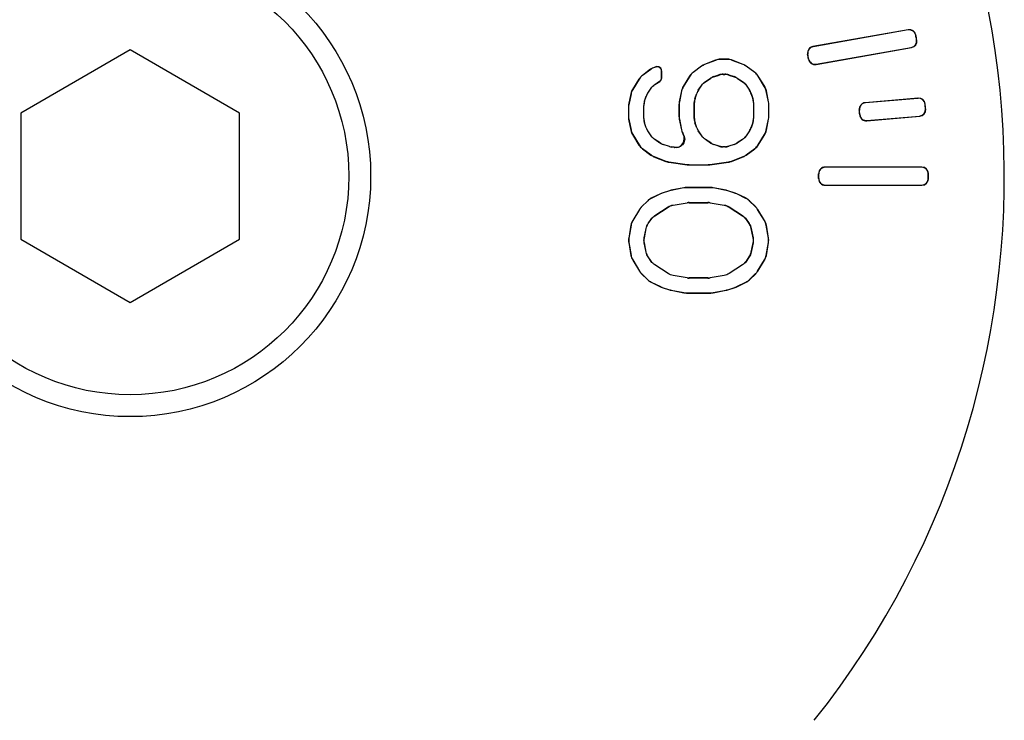
# Model space of a CAD drawing. Units: millimetres. Extents: x 0 to 3325, y 0 to 1212.
# Drawn here: x 2565 to 2588, y 959 to 975 of the extents above; entities that cross this region are included whole.
import ezdxf

# ---------------------------------------------------------------- set-up
doc = ezdxf.new("R2010")
doc.units = ezdxf.units.MM
doc.header["$LTSCALE"] = 16.335
doc.layers.get('0').update_dxf_attribs({"linetype": 'CONTINUOUS'})

msp = doc.modelspace()

# ---------------------------------------------------------------- linework, layer by layer
at = {"color": 7, "linetype": 'Continuous'}
for p, q in [((2585.312, 974.998), (2583.131, 974.614)), ((2585.309, 974.994), (2583.136, 974.611)), ((2585.309, 974.994), (2585.312, 974.998)), ((2585.483, 974.873), (2585.486, 974.877)), ((2583.136, 974.611), (2583.131, 974.614)), ((2583.203, 974.206), (2585.384, 974.59)), ((2583.206, 974.21), (2585.38, 974.593)), ((2585.38, 974.593), (2585.384, 974.59)), ((2585.501, 974.767), (2585.506, 974.764)), ((2567.516, 974.537), (2565.016, 973.093)), ((2570.016, 973.093), (2567.516, 974.537)), ((2583.014, 974.437), (2583.01, 974.44)), ((2579.541, 974.15), (2579.503, 974.138)), ((2579.505, 974.135), (2579.503, 974.138)), ((2579.537, 974.145), (2579.505, 974.135)), ((2579.537, 974.145), (2579.541, 974.15)), ((2580.583, 974.166), (2580.388, 974.023)), ((2580.585, 974.163), (2580.391, 974.021)), ((2580.585, 974.163), (2580.583, 974.166)), ((2580.905, 974.303), (2580.651, 974.204)), ((2580.653, 974.201), (2580.651, 974.204)), ((2580.905, 974.299), (2580.653, 974.201)), ((2580.905, 974.299), (2580.905, 974.303)), ((2581.015, 974.32), (2581.014, 974.324)), ((2581.176, 974.324), (2581.014, 974.324)), ((2581.175, 974.32), (2581.015, 974.32)), ((2581.175, 974.32), (2581.176, 974.324)), ((2581.284, 974.299), (2581.285, 974.303)), ((2581.537, 974.201), (2581.284, 974.299)), ((2581.538, 974.204), (2581.285, 974.303)), ((2581.537, 974.201), (2581.538, 974.204)), ((2581.605, 974.163), (2581.606, 974.166)), ((2581.799, 974.021), (2581.605, 974.163)), ((2581.802, 974.023), (2581.606, 974.166)), ((2583.033, 974.332), (2583.03, 974.328)), ((2583.206, 974.21), (2583.203, 974.206)), ((2579.419, 974.095), (2579.231, 973.956)), ((2579.233, 973.954), (2579.231, 973.956)), ((2579.42, 974.091), (2579.233, 973.954)), ((2579.42, 974.091), (2579.419, 974.095)), ((2579.668, 974.05), (2579.672, 974.055)), ((2579.668, 973.902), (2579.668, 974.05)), ((2579.668, 973.902), (2579.672, 973.9)), ((2579.672, 973.9), (2579.672, 974.055)), ((2580.31, 973.938), (2580.162, 973.698)), ((2580.313, 973.936), (2580.166, 973.696)), ((2580.313, 973.936), (2580.31, 973.938)), ((2580.391, 974.021), (2580.388, 974.023)), ((2580.862, 973.926), (2580.982, 973.965)), ((2580.863, 973.923), (2580.862, 973.926)), ((2580.863, 973.923), (2580.983, 973.961)), ((2580.983, 973.961), (2580.982, 973.965)), ((2581.076, 973.976), (2581.075, 973.98)), ((2581.075, 973.98), (2581.115, 973.98)), ((2581.076, 973.976), (2581.114, 973.976)), ((2581.114, 973.976), (2581.115, 973.98)), ((2581.207, 973.961), (2581.208, 973.965)), ((2581.207, 973.961), (2581.326, 973.923)), ((2581.208, 973.965), (2581.328, 973.926)), ((2581.326, 973.923), (2581.328, 973.926)), ((2581.799, 974.021), (2581.802, 974.023)), ((2581.877, 973.936), (2581.88, 973.938)), ((2582.024, 973.696), (2581.877, 973.936)), ((2582.027, 973.698), (2581.88, 973.938)), ((2579.152, 973.871), (2579.005, 973.631)), ((2579.155, 973.869), (2579.009, 973.63)), ((2579.155, 973.869), (2579.152, 973.871)), ((2579.513, 973.747), (2579.623, 973.819)), ((2579.516, 973.744), (2579.513, 973.747)), ((2579.516, 973.744), (2579.627, 973.817)), ((2579.623, 973.819), (2579.627, 973.817)), ((2580.166, 973.696), (2580.162, 973.698)), ((2580.508, 973.615), (2580.587, 973.731)), ((2580.511, 973.614), (2580.59, 973.729)), ((2580.59, 973.729), (2580.587, 973.731)), ((2580.671, 973.814), (2580.791, 973.892)), ((2580.674, 973.811), (2580.671, 973.814)), ((2580.674, 973.811), (2580.792, 973.889)), ((2580.792, 973.889), (2580.791, 973.892)), ((2581.397, 973.889), (2581.399, 973.892)), ((2581.397, 973.889), (2581.516, 973.811)), ((2581.399, 973.892), (2581.519, 973.814)), ((2581.516, 973.811), (2581.519, 973.814)), ((2581.6, 973.729), (2581.603, 973.731)), ((2581.6, 973.729), (2581.678, 973.614)), ((2581.603, 973.731), (2581.682, 973.615)), ((2582.024, 973.696), (2582.027, 973.698)), ((2578.967, 973.534), (2578.915, 973.28)), ((2578.97, 973.533), (2578.919, 973.28)), ((2578.97, 973.533), (2578.967, 973.534)), ((2579.009, 973.63), (2579.005, 973.631)), ((2579.276, 973.363), (2579.315, 973.477)), ((2579.28, 973.363), (2579.318, 973.475)), ((2579.318, 973.475), (2579.315, 973.477)), ((2579.351, 973.549), (2579.429, 973.665)), ((2579.354, 973.547), (2579.351, 973.549)), ((2579.354, 973.547), (2579.432, 973.662)), ((2579.432, 973.662), (2579.429, 973.665)), ((2580.124, 973.601), (2580.073, 973.347)), ((2580.128, 973.6), (2580.076, 973.347)), ((2580.128, 973.6), (2580.124, 973.601)), ((2580.433, 973.43), (2580.472, 973.543)), ((2580.437, 973.429), (2580.475, 973.542)), ((2580.475, 973.542), (2580.472, 973.543)), ((2580.511, 973.614), (2580.508, 973.615)), ((2581.678, 973.614), (2581.682, 973.615)), ((2581.714, 973.542), (2581.718, 973.543)), ((2581.714, 973.542), (2581.753, 973.429)), ((2581.718, 973.543), (2581.756, 973.43)), ((2582.062, 973.6), (2582.065, 973.601)), ((2582.113, 973.347), (2582.062, 973.6)), ((2582.117, 973.347), (2582.065, 973.601)), ((2578.919, 973.28), (2578.915, 973.28)), ((2579.26, 972.967), (2579.26, 973.267)), ((2579.264, 973.266), (2579.26, 973.267)), ((2579.264, 972.968), (2579.264, 973.266)), ((2579.28, 973.363), (2579.276, 973.363)), ((2580.066, 973.287), (2580.066, 973.013)), ((2580.07, 973.287), (2580.066, 973.287)), ((2580.07, 973.287), (2580.07, 973.013)), ((2580.076, 973.347), (2580.073, 973.347)), ((2580.417, 972.967), (2580.417, 973.333)), ((2580.421, 973.333), (2580.417, 973.333)), ((2580.421, 972.968), (2580.421, 973.333)), ((2580.437, 973.429), (2580.433, 973.43)), ((2581.753, 973.429), (2581.756, 973.43)), ((2581.769, 973.333), (2581.769, 972.968)), ((2581.769, 973.333), (2581.772, 973.333)), ((2581.772, 973.333), (2581.772, 972.967)), ((2582.113, 973.347), (2582.117, 973.347)), ((2582.119, 973.013), (2582.119, 973.287)), ((2582.119, 973.287), (2582.123, 973.287)), ((2582.123, 973.013), (2582.123, 973.287)), ((2585.536, 973.435), (2584.326, 973.329)), ((2584.331, 973.325), (2584.326, 973.329)), ((2585.533, 973.43), (2584.331, 973.325)), ((2585.533, 973.43), (2585.536, 973.435)), ((2585.695, 973.295), (2585.699, 973.299)), ((2565.016, 973.093), (2565.016, 970.207)), ((2570.016, 970.207), (2570.016, 973.093)), ((2578.909, 973.22), (2578.909, 973.013)), ((2578.913, 973.22), (2578.909, 973.22)), ((2578.913, 973.013), (2578.909, 973.013)), ((2578.913, 973.22), (2578.913, 973.013)), ((2580.07, 973.013), (2580.066, 973.013)), ((2582.119, 973.013), (2582.123, 973.013)), ((2584.194, 973.162), (2584.19, 973.166)), ((2584.204, 973.057), (2584.2, 973.053)), ((2584.363, 972.916), (2585.572, 973.022)), ((2584.366, 972.92), (2585.568, 973.025)), ((2585.568, 973.025), (2585.572, 973.022)), ((2585.705, 973.187), (2585.709, 973.184)), ((2578.915, 972.953), (2578.967, 972.699)), ((2578.919, 972.953), (2578.915, 972.953)), ((2578.919, 972.953), (2578.97, 972.7)), ((2579.264, 972.968), (2579.26, 972.967)), ((2579.28, 972.871), (2579.276, 972.87)), ((2579.315, 972.757), (2579.276, 972.87)), ((2579.318, 972.758), (2579.28, 972.871)), ((2580.073, 972.953), (2580.123, 972.706)), ((2580.076, 972.953), (2580.073, 972.953)), ((2580.076, 972.953), (2580.126, 972.708)), ((2580.421, 972.968), (2580.417, 972.967)), ((2580.437, 972.871), (2580.433, 972.87)), ((2580.472, 972.757), (2580.433, 972.87)), ((2580.475, 972.758), (2580.437, 972.871)), ((2581.753, 972.871), (2581.714, 972.758)), ((2581.756, 972.87), (2581.718, 972.757)), ((2581.753, 972.871), (2581.756, 972.87)), ((2581.769, 972.968), (2581.772, 972.967)), ((2582.062, 972.7), (2582.113, 972.953)), ((2582.065, 972.699), (2582.117, 972.953)), ((2582.113, 972.953), (2582.117, 972.953)), ((2584.366, 972.92), (2584.363, 972.916)), ((2578.97, 972.7), (2578.967, 972.699)), ((2579.009, 972.604), (2579.005, 972.602)), ((2579.005, 972.602), (2579.152, 972.362)), ((2579.009, 972.604), (2579.155, 972.365)), ((2579.318, 972.758), (2579.315, 972.757)), ((2579.354, 972.686), (2579.351, 972.685)), ((2579.429, 972.569), (2579.351, 972.685)), ((2579.432, 972.571), (2579.354, 972.686)), ((2579.432, 972.571), (2579.429, 972.569)), ((2580.126, 972.708), (2580.123, 972.706)), ((2580.16, 972.611), (2580.166, 972.608)), ((2580.475, 972.758), (2580.472, 972.757)), ((2580.511, 972.686), (2580.508, 972.685)), ((2580.587, 972.569), (2580.508, 972.685)), ((2580.59, 972.571), (2580.511, 972.686)), ((2580.59, 972.571), (2580.587, 972.569)), ((2581.678, 972.686), (2581.6, 972.571)), ((2581.6, 972.571), (2581.603, 972.569)), ((2581.682, 972.685), (2581.603, 972.569)), ((2581.678, 972.686), (2581.682, 972.685)), ((2581.714, 972.758), (2581.718, 972.757)), ((2581.877, 972.365), (2582.024, 972.604)), ((2581.88, 972.362), (2582.027, 972.602)), ((2582.024, 972.604), (2582.027, 972.602)), ((2582.062, 972.7), (2582.065, 972.699)), ((2579.155, 972.365), (2579.152, 972.362)), ((2579.516, 972.489), (2579.513, 972.486)), ((2579.633, 972.408), (2579.513, 972.486)), ((2579.635, 972.412), (2579.516, 972.489)), ((2579.635, 972.412), (2579.633, 972.408)), ((2579.706, 972.378), (2579.704, 972.374)), ((2579.848, 972.327), (2579.704, 972.374)), ((2579.849, 972.331), (2579.706, 972.378)), ((2579.849, 972.331), (2579.848, 972.327)), ((2580.674, 972.489), (2580.671, 972.486)), ((2580.791, 972.408), (2580.671, 972.486)), ((2580.792, 972.412), (2580.674, 972.489)), ((2580.792, 972.412), (2580.791, 972.408)), ((2580.863, 972.378), (2580.862, 972.374)), ((2580.982, 972.335), (2580.862, 972.374)), ((2580.983, 972.339), (2580.863, 972.378)), ((2580.983, 972.339), (2580.982, 972.335)), ((2581.076, 972.324), (2581.075, 972.32)), ((2581.114, 972.324), (2581.076, 972.324)), ((2581.114, 972.324), (2581.115, 972.32)), ((2581.326, 972.378), (2581.207, 972.339)), ((2581.207, 972.339), (2581.208, 972.335)), ((2581.328, 972.374), (2581.208, 972.335)), ((2581.326, 972.378), (2581.328, 972.374)), ((2581.516, 972.489), (2581.397, 972.412)), ((2581.397, 972.412), (2581.399, 972.408)), ((2581.519, 972.486), (2581.399, 972.408)), ((2581.516, 972.489), (2581.519, 972.486)), ((2581.877, 972.365), (2581.88, 972.362)), ((2579.233, 972.28), (2579.231, 972.277)), ((2579.231, 972.277), (2579.426, 972.134)), ((2579.233, 972.28), (2579.428, 972.137)), ((2579.428, 972.137), (2579.426, 972.134)), ((2579.496, 972.099), (2579.494, 972.096)), ((2579.494, 972.096), (2579.767, 971.989)), ((2579.496, 972.099), (2579.767, 971.993)), ((2579.894, 972.32), (2579.893, 972.316)), ((2579.965, 972.305), (2579.893, 972.316)), ((2579.957, 972.31), (2579.894, 972.32)), ((2581.115, 972.32), (2581.075, 972.32)), ((2581.265, 971.993), (2581.537, 972.099)), ((2581.266, 971.989), (2581.538, 972.096)), ((2581.537, 972.099), (2581.538, 972.096)), ((2581.605, 972.137), (2581.799, 972.28)), ((2581.605, 972.137), (2581.606, 972.134)), ((2581.606, 972.134), (2581.802, 972.277)), ((2581.799, 972.28), (2581.802, 972.277)), ((2579.767, 971.993), (2579.767, 971.989)), ((2579.835, 971.975), (2579.834, 971.972)), ((2579.834, 971.972), (2580.257, 971.913)), ((2579.835, 971.975), (2580.257, 971.916)), ((2580.257, 971.916), (2580.257, 971.913)), ((2580.298, 971.913), (2580.298, 971.91)), ((2580.298, 971.913), (2580.734, 971.913)), ((2580.298, 971.91), (2580.734, 971.91)), ((2580.734, 971.913), (2580.734, 971.91)), ((2580.775, 971.916), (2581.197, 971.975)), ((2580.775, 971.916), (2580.776, 971.913)), ((2580.776, 971.913), (2581.198, 971.972)), ((2581.197, 971.975), (2581.198, 971.972)), ((2581.265, 971.993), (2581.266, 971.989)), ((2583.263, 971.703), (2583.259, 971.707)), ((2585.623, 971.857), (2583.409, 971.857)), ((2583.413, 971.853), (2583.409, 971.857)), ((2585.619, 971.853), (2583.413, 971.853)), ((2585.619, 971.853), (2585.623, 971.857)), ((2585.769, 971.704), (2585.773, 971.708)), ((2583.263, 971.597), (2583.259, 971.593)), ((2583.413, 971.447), (2583.409, 971.443)), ((2583.409, 971.443), (2585.623, 971.443)), ((2583.413, 971.447), (2585.619, 971.447)), ((2585.619, 971.447), (2585.623, 971.443)), ((2585.769, 971.596), (2585.773, 971.592)), ((2579.644, 971.247), (2579.432, 971.144)), ((2579.645, 971.244), (2579.434, 971.141)), ((2579.645, 971.244), (2579.644, 971.247)), ((2579.85, 971.318), (2579.682, 971.263)), ((2579.684, 971.26), (2579.682, 971.263)), ((2579.851, 971.314), (2579.684, 971.26)), ((2579.851, 971.314), (2579.85, 971.318)), ((2580.18, 971.385), (2579.885, 971.327)), ((2579.886, 971.324), (2579.885, 971.327)), ((2580.181, 971.381), (2579.886, 971.324)), ((2580.181, 971.381), (2580.18, 971.385)), ((2580.238, 971.387), (2580.238, 971.391)), ((2580.794, 971.391), (2580.238, 971.391)), ((2580.794, 971.387), (2580.238, 971.387)), ((2580.794, 971.387), (2580.794, 971.391)), ((2580.851, 971.381), (2580.852, 971.385)), ((2581.146, 971.324), (2580.851, 971.381)), ((2581.147, 971.327), (2580.852, 971.385)), ((2581.146, 971.324), (2581.147, 971.327)), ((2581.181, 971.314), (2581.182, 971.318)), ((2581.348, 971.26), (2581.181, 971.314)), ((2581.35, 971.263), (2581.182, 971.318)), ((2581.348, 971.26), (2581.35, 971.263)), ((2581.387, 971.244), (2581.389, 971.247)), ((2581.598, 971.141), (2581.387, 971.244)), ((2581.6, 971.144), (2581.389, 971.247)), ((2579.354, 971.089), (2579.209, 970.947)), ((2579.356, 971.086), (2579.212, 970.945)), ((2579.356, 971.086), (2579.354, 971.089)), ((2579.434, 971.141), (2579.432, 971.144)), ((2579.933, 970.99), (2580.254, 971.043)), ((2579.934, 970.987), (2579.933, 970.99)), ((2579.934, 970.987), (2580.254, 971.039)), ((2580.254, 971.039), (2580.254, 971.043)), ((2580.303, 971.043), (2580.302, 971.047)), ((2580.302, 971.047), (2580.73, 971.047)), ((2580.303, 971.043), (2580.73, 971.043)), ((2580.73, 971.043), (2580.73, 971.047)), ((2580.778, 971.039), (2580.778, 971.043)), ((2580.778, 971.043), (2581.099, 970.99)), ((2580.778, 971.039), (2581.098, 970.987)), ((2581.098, 970.987), (2581.099, 970.99)), ((2581.598, 971.141), (2581.6, 971.144)), ((2581.676, 971.086), (2581.678, 971.089)), ((2581.82, 970.945), (2581.676, 971.086)), ((2581.823, 970.947), (2581.678, 971.089)), ((2579.163, 970.89), (2579.008, 970.635)), ((2579.166, 970.887), (2579.011, 970.634)), ((2579.166, 970.887), (2579.163, 970.89)), ((2579.212, 970.945), (2579.209, 970.947)), ((2579.513, 970.747), (2579.817, 970.946)), ((2579.516, 970.744), (2579.513, 970.747)), ((2579.516, 970.744), (2579.819, 970.942)), ((2579.819, 970.942), (2579.817, 970.946)), ((2581.213, 970.942), (2581.215, 970.946)), ((2581.213, 970.942), (2581.516, 970.744)), ((2581.215, 970.946), (2581.519, 970.747)), ((2581.516, 970.744), (2581.519, 970.747)), ((2581.82, 970.945), (2581.823, 970.947)), ((2581.866, 970.887), (2581.869, 970.89)), ((2582.021, 970.634), (2581.866, 970.887)), ((2582.025, 970.635), (2581.869, 970.89)), ((2578.968, 970.529), (2578.917, 970.234)), ((2578.971, 970.528), (2578.921, 970.234)), ((2578.971, 970.528), (2578.968, 970.529)), ((2579.011, 970.634), (2579.008, 970.635)), ((2579.362, 970.565), (2579.429, 970.665)), ((2579.365, 970.564), (2579.362, 970.565)), ((2579.365, 970.564), (2579.432, 970.662)), ((2579.432, 970.662), (2579.429, 970.665)), ((2581.6, 970.662), (2581.603, 970.665)), ((2581.6, 970.662), (2581.667, 970.564)), ((2581.603, 970.665), (2581.671, 970.565)), ((2581.667, 970.564), (2581.671, 970.565)), ((2582.021, 970.634), (2582.025, 970.635)), ((2582.061, 970.528), (2582.065, 970.529)), ((2582.111, 970.234), (2582.061, 970.528)), ((2582.115, 970.234), (2582.065, 970.529)), ((2579.272, 970.243), (2579.316, 970.456)), ((2579.276, 970.243), (2579.319, 970.455)), ((2579.319, 970.455), (2579.316, 970.456)), ((2581.713, 970.455), (2581.716, 970.456)), ((2581.713, 970.455), (2581.756, 970.243)), ((2581.716, 970.456), (2581.76, 970.243)), ((2565.016, 970.207), (2567.516, 968.763)), ((2567.516, 968.763), (2570.016, 970.207)), ((2578.921, 970.234), (2578.917, 970.234)), ((2578.917, 970.133), (2578.968, 969.838)), ((2578.921, 970.133), (2578.917, 970.133)), ((2578.921, 970.133), (2578.971, 969.839)), ((2579.276, 970.243), (2579.272, 970.243)), ((2579.316, 969.91), (2579.272, 970.123)), ((2579.276, 970.123), (2579.272, 970.123)), ((2579.319, 969.912), (2579.276, 970.123)), ((2581.756, 970.123), (2581.713, 969.912)), ((2581.76, 970.123), (2581.716, 969.91)), ((2581.756, 970.243), (2581.76, 970.243)), ((2581.756, 970.123), (2581.76, 970.123)), ((2582.061, 969.839), (2582.111, 970.133)), ((2582.065, 969.838), (2582.115, 970.133)), ((2582.111, 970.234), (2582.115, 970.234)), ((2582.111, 970.133), (2582.115, 970.133)), ((2579.319, 969.912), (2579.316, 969.91)), ((2581.713, 969.912), (2581.716, 969.91)), ((2578.971, 969.839), (2578.968, 969.838)), ((2579.011, 969.733), (2579.008, 969.732)), ((2579.008, 969.732), (2579.163, 969.477)), ((2579.011, 969.733), (2579.166, 969.48)), ((2579.365, 969.803), (2579.362, 969.802)), ((2579.429, 969.702), (2579.362, 969.802)), ((2579.432, 969.705), (2579.365, 969.803)), ((2579.432, 969.705), (2579.429, 969.702)), ((2579.516, 969.622), (2579.513, 969.62)), ((2579.817, 969.421), (2579.513, 969.62)), ((2579.819, 969.425), (2579.516, 969.622)), ((2581.516, 969.622), (2581.213, 969.425)), ((2581.519, 969.62), (2581.215, 969.421)), ((2581.516, 969.622), (2581.519, 969.62)), ((2581.667, 969.803), (2581.6, 969.705)), ((2581.6, 969.705), (2581.603, 969.702)), ((2581.671, 969.802), (2581.603, 969.702)), ((2581.667, 969.803), (2581.671, 969.802)), ((2581.866, 969.48), (2582.021, 969.733)), ((2581.869, 969.477), (2582.025, 969.732)), ((2582.021, 969.733), (2582.025, 969.732)), ((2582.061, 969.839), (2582.065, 969.838)), ((2579.166, 969.48), (2579.163, 969.477)), ((2579.212, 969.422), (2579.209, 969.42)), ((2579.209, 969.42), (2579.354, 969.278)), ((2579.212, 969.422), (2579.356, 969.281)), ((2579.819, 969.425), (2579.817, 969.421)), ((2581.213, 969.425), (2581.215, 969.421)), ((2581.676, 969.281), (2581.82, 969.422)), ((2581.678, 969.278), (2581.823, 969.42)), ((2581.82, 969.422), (2581.823, 969.42)), ((2581.866, 969.48), (2581.869, 969.477)), ((2579.356, 969.281), (2579.354, 969.278)), ((2579.434, 969.226), (2579.432, 969.223)), ((2579.432, 969.223), (2579.644, 969.119)), ((2579.434, 969.226), (2579.645, 969.123)), ((2579.934, 969.38), (2579.933, 969.376)), ((2580.254, 969.324), (2579.933, 969.376)), ((2580.254, 969.328), (2579.934, 969.38)), ((2580.254, 969.328), (2580.254, 969.324)), ((2580.303, 969.324), (2580.302, 969.32)), ((2580.73, 969.32), (2580.302, 969.32)), ((2580.73, 969.324), (2580.303, 969.324)), ((2580.73, 969.324), (2580.73, 969.32)), ((2581.098, 969.38), (2580.778, 969.328)), ((2581.099, 969.376), (2580.778, 969.324)), ((2580.778, 969.328), (2580.778, 969.324)), ((2581.098, 969.38), (2581.099, 969.376)), ((2581.387, 969.123), (2581.598, 969.226)), ((2581.389, 969.119), (2581.6, 969.223)), ((2581.598, 969.226), (2581.6, 969.223)), ((2581.676, 969.281), (2581.678, 969.278)), ((2579.645, 969.123), (2579.644, 969.119)), ((2579.684, 969.107), (2579.682, 969.104)), ((2579.682, 969.104), (2579.85, 969.049)), ((2579.684, 969.107), (2579.851, 969.052)), ((2579.851, 969.052), (2579.85, 969.049)), ((2579.886, 969.043), (2579.885, 969.04)), ((2579.885, 969.04), (2580.18, 968.982)), ((2579.886, 969.043), (2580.181, 968.986)), ((2580.181, 968.986), (2580.18, 968.982)), ((2580.238, 968.98), (2580.238, 968.976)), ((2580.238, 968.98), (2580.794, 968.98)), ((2580.238, 968.976), (2580.794, 968.976)), ((2580.794, 968.98), (2580.794, 968.976)), ((2580.851, 968.986), (2581.146, 969.043)), ((2580.851, 968.986), (2580.852, 968.982)), ((2580.852, 968.982), (2581.147, 969.04)), ((2581.146, 969.043), (2581.147, 969.04)), ((2581.181, 969.052), (2581.348, 969.107)), ((2581.181, 969.052), (2581.182, 969.049)), ((2581.182, 969.049), (2581.35, 969.104)), ((2581.348, 969.107), (2581.35, 969.104)), ((2581.387, 969.123), (2581.389, 969.119))]:
    msp.add_line(p, q, dxfattribs=at)
for radius in [5.5, 5]:
    msp.add_circle((2567.516, 971.65), radius, dxfattribs=at)
for centre, radius, start, end in [((2567.516, 971.65), 19.991, 321.5, 218.5), ((2585.335, 974.846), 0.15, 10.2202, 99.949), ((2585.338, 974.851), 0.15, 10.105, 100.076), ((2567.516, 971.65), 18.253, 9.8308, 10.1692), ((2567.516, 971.65), 18.257, 9.819, 10.181), ((2583.157, 974.466), 0.15, 99.9232, 190.2831), ((2583.162, 974.463), 0.15, 100.0514, 190.1413), ((2585.354, 974.741), 0.15, 280.051, 9.7798), ((2585.358, 974.738), 0.15, 279.9241, 9.895), ((2567.516, 971.65), 15.743, 9.7938, 10.2062), ((2567.516, 971.65), 15.747, 9.8073, 10.1927), ((2579.597, 973.851), 0.302, 108.1298, 126.239), ((2579.599, 973.848), 0.302, 108.1371, 126.2318), ((2579.568, 974.05), 0.1, 0.1262, 107.9501), ((2580.761, 973.924), 0.301, 111.417, 126.2642), ((2580.763, 973.92), 0.301, 111.4229, 126.2582), ((2581.427, 973.92), 0.301, 53.7418, 68.5771), ((2581.428, 973.924), 0.301, 53.7358, 68.583), ((2583.177, 974.353), 0.15, 189.717, 280.0769), ((2583.18, 974.358), 0.15, 189.8587, 279.9486), ((2579.568, 973.902), 0.1, 303.1701, 359.9657), ((2579.572, 973.9), 0.0998, 303.0911, 0.0447), ((2580.955, 973.64), 0.301, 108.1056, 123.1061), ((2580.957, 973.636), 0.301, 108.1116, 123.1001), ((2581.075, 973.678), 0.302, 90.0523, 108.0239), ((2581.076, 973.675), 0.302, 90.0595, 108.0167), ((2581.114, 973.675), 0.302, 71.9833, 89.9405), ((2581.114, 973.678), 0.302, 71.9761, 89.9477), ((2581.233, 973.636), 0.301, 56.8999, 71.8884), ((2581.234, 973.64), 0.301, 56.8939, 71.8944), ((2580.42, 973.54), 0.302, 148.5726, 168.3847), ((2580.424, 973.539), 0.302, 148.5805, 168.3768), ((2581.766, 973.539), 0.302, 11.6232, 31.4195), ((2581.77, 973.54), 0.302, 11.6153, 31.4274), ((2579.263, 973.474), 0.302, 148.5726, 168.3847), ((2579.266, 973.472), 0.302, 148.5805, 168.3767), ((2579.599, 973.38), 0.301, 145.7828, 161.1682), ((2579.603, 973.378), 0.301, 145.789, 161.1621), ((2580.757, 973.446), 0.301, 145.7828, 161.1682), ((2580.761, 973.444), 0.301, 145.789, 161.1621), ((2581.429, 973.444), 0.301, 18.8379, 34.211), ((2581.433, 973.446), 0.301, 18.8318, 34.2172), ((2579.209, 973.22), 0.3, 168.4681, 179.9877), ((2579.213, 973.22), 0.301, 168.4728, 179.9831), ((2579.562, 973.266), 0.302, 161.2592, 179.9409), ((2579.566, 973.266), 0.302, 161.2667, 179.9334), ((2580.367, 973.287), 0.3, 168.4681, 179.9877), ((2580.371, 973.287), 0.301, 168.4728, 179.9831), ((2580.719, 973.333), 0.302, 161.2592, 179.9409), ((2580.723, 973.332), 0.302, 161.2667, 179.9334), ((2581.467, 973.332), 0.302, 0.0666, 18.7333), ((2581.471, 973.333), 0.302, 0.0591, 18.7408), ((2581.819, 973.287), 0.301, 0.0169, 11.5272), ((2581.823, 973.287), 0.3, 0.0123, 11.5318), ((2584.339, 973.18), 0.15, 94.9232, 185.2708), ((2584.344, 973.176), 0.15, 95.0514, 185.1299), ((2585.546, 973.281), 0.15, 5.2202, 94.949), ((2585.55, 973.285), 0.15, 5.1051, 95.076), ((2567.516, 971.65), 18.253, 4.8308, 5.1692), ((2567.516, 971.65), 18.257, 4.819, 5.181), ((2579.209, 973.013), 0.3, 180.0123, 191.5318), ((2579.213, 973.013), 0.301, 180.0169, 191.5272), ((2580.367, 973.013), 0.3, 180.0123, 191.5319), ((2580.371, 973.013), 0.301, 180.0169, 191.5272), ((2581.819, 973.013), 0.301, 348.4728, 359.9831), ((2581.823, 973.013), 0.3, 348.4682, 359.9877), ((2567.516, 971.65), 16.743, 4.806, 5.194), ((2567.516, 971.65), 16.747, 4.8187, 5.1813), ((2584.349, 973.065), 0.15, 184.7293, 275.0768), ((2584.353, 973.07), 0.15, 184.8701, 274.9487), ((2585.555, 973.175), 0.15, 275.051, 4.7798), ((2585.56, 973.171), 0.15, 274.9241, 4.895), ((2579.562, 972.967), 0.302, 180.0591, 198.7408), ((2579.566, 972.968), 0.302, 180.0666, 198.7333), ((2580.719, 972.967), 0.302, 180.0591, 198.7408), ((2580.723, 972.968), 0.302, 180.0666, 198.7333), ((2581.467, 972.968), 0.302, 341.2667, 359.9334), ((2581.471, 972.967), 0.302, 341.2592, 359.9409), ((2579.263, 972.76), 0.302, 191.6153, 211.4275), ((2579.266, 972.761), 0.302, 191.6232, 211.4196), ((2579.599, 972.854), 0.301, 198.8318, 214.2172), ((2579.603, 972.856), 0.301, 198.8379, 214.211), ((2579.989, 972.507), 0.2, 260.8073, 31.1959), ((2580.419, 972.767), 0.302, 191.6121, 211.2034), ((2580.757, 972.854), 0.301, 198.8318, 214.2172), ((2580.761, 972.856), 0.301, 198.8379, 214.211), ((2581.429, 972.856), 0.301, 325.789, 341.1621), ((2581.433, 972.854), 0.301, 325.7828, 341.1682), ((2581.766, 972.761), 0.302, 328.5804, 348.3768), ((2581.77, 972.76), 0.302, 328.5725, 348.3847), ((2579.798, 972.66), 0.301, 236.8936, 251.8948), ((2579.799, 972.664), 0.301, 236.8996, 251.8887), ((2579.941, 972.613), 0.3, 251.9289, 260.7264), ((2579.942, 972.616), 0.3, 251.9324, 260.7228), ((2580.955, 972.66), 0.301, 236.8936, 251.8948), ((2580.957, 972.664), 0.301, 236.8996, 251.8887), ((2581.075, 972.622), 0.302, 251.9765, 269.9477), ((2581.076, 972.626), 0.302, 251.9837, 269.9405), ((2581.114, 972.626), 0.302, 270.0595, 288.0163), ((2581.114, 972.622), 0.302, 270.0523, 288.0235), ((2581.233, 972.664), 0.301, 288.1112, 303.1004), ((2581.234, 972.66), 0.301, 288.1052, 303.1064), ((2579.604, 972.376), 0.301, 233.7358, 248.5828), ((2579.606, 972.38), 0.301, 233.7418, 248.5768), ((2580.671, 973.372), 1.28, 236.1212, 236.526), ((2581.427, 972.38), 0.301, 291.4231, 306.2582), ((2581.428, 972.376), 0.301, 291.4172, 306.2642), ((2579.877, 972.273), 0.301, 248.6369, 262.0115), ((2579.876, 972.269), 0.301, 248.6315, 262.0169), ((2580.298, 972.214), 0.3, 262.0436, 269.9936), ((2580.298, 972.21), 0.3, 262.0404, 269.9968), ((2580.734, 972.214), 0.3, 270.0064, 277.9564), ((2580.734, 972.21), 0.3, 270.0032, 277.9596), ((2581.155, 972.273), 0.301, 277.9885, 291.3631), ((2581.156, 972.269), 0.301, 277.9831, 291.3685), ((2583.409, 971.707), 0.15, 89.9232, 180.283), ((2567.516, 971.65), 15.743, 359.7938, 0.2062), ((2583.413, 971.703), 0.15, 90.0514, 180.1413), ((2567.516, 971.65), 15.747, 359.8073, 0.1927), ((2585.619, 971.703), 0.15, 0.2202, 89.949), ((2585.623, 971.707), 0.15, 0.1051, 90.076), ((2567.516, 971.65), 18.253, 359.8308, 0.1692), ((2567.516, 971.65), 18.257, 359.819, 0.181), ((2583.409, 971.593), 0.15, 179.717, 270.0768), ((2583.413, 971.597), 0.15, 179.8587, 269.9486), ((2585.619, 971.597), 0.15, 270.051, 359.7798), ((2585.623, 971.593), 0.15, 269.9241, 359.895), ((2579.775, 970.978), 0.3, 108.0799, 116.082), ((2579.777, 970.974), 0.3, 108.0831, 116.0787), ((2579.943, 971.033), 0.3, 101.0819, 108.0748), ((2579.944, 971.029), 0.3, 101.0847, 108.0719), ((2580.238, 971.09), 0.3, 90.0107, 101.0693), ((2580.239, 971.086), 0.301, 90.0152, 101.0649), ((2580.794, 971.09), 0.3, 78.9307, 89.9893), ((2580.794, 971.086), 0.301, 78.9351, 89.9848), ((2581.088, 971.029), 0.3, 71.9281, 78.9153), ((2581.089, 971.033), 0.3, 71.9252, 78.9181), ((2581.255, 970.974), 0.3, 63.9212, 71.9169), ((2581.257, 970.978), 0.3, 63.918, 71.9201), ((2579.565, 970.873), 0.302, 116.1397, 134.3424), ((2579.567, 970.87), 0.302, 116.147, 134.3351), ((2580.302, 970.747), 0.3, 90.0057, 99.2628), ((2580.303, 970.743), 0.3, 90.0094, 99.2591), ((2580.73, 970.747), 0.3, 80.7372, 89.9943), ((2580.729, 970.743), 0.3, 80.7409, 89.9906), ((2581.465, 970.87), 0.302, 45.6648, 63.853), ((2581.467, 970.873), 0.302, 45.6576, 63.8603), ((2579.42, 970.732), 0.301, 134.4207, 148.4777), ((2579.423, 970.73), 0.301, 134.4264, 148.4721), ((2581.609, 970.73), 0.301, 31.5279, 45.5736), ((2581.612, 970.732), 0.301, 31.5223, 45.5793), ((2579.215, 970.183), 0.302, 170.4045, 189.5955), ((2579.219, 970.183), 0.302, 170.4121, 189.5879), ((2581.813, 970.183), 0.302, 350.4121, 9.5879), ((2581.817, 970.183), 0.302, 350.4045, 9.5955), ((2579.42, 969.635), 0.301, 211.5223, 225.5793), ((2579.423, 969.637), 0.301, 211.5279, 225.5736), ((2581.609, 969.637), 0.301, 314.4264, 328.4721), ((2581.612, 969.635), 0.301, 314.4207, 328.4777), ((2579.565, 969.494), 0.302, 225.6576, 243.8603), ((2579.567, 969.497), 0.302, 225.6649, 243.853), ((2580.303, 969.624), 0.3, 260.7409, 269.9906), ((2580.302, 969.62), 0.3, 260.7372, 269.9943), ((2580.729, 969.624), 0.3, 270.0094, 279.2591), ((2580.73, 969.62), 0.3, 270.0057, 279.2628), ((2581.465, 969.497), 0.302, 296.147, 314.3352), ((2581.467, 969.494), 0.302, 296.1397, 314.3424), ((2579.775, 969.389), 0.3, 243.918, 251.9201), ((2579.777, 969.393), 0.3, 243.9213, 251.9169), ((2579.943, 969.334), 0.3, 251.9252, 258.9181), ((2579.944, 969.338), 0.3, 251.9281, 258.9153), ((2580.238, 969.277), 0.3, 258.9307, 269.9893), ((2580.239, 969.281), 0.301, 258.9351, 269.9848), ((2580.794, 969.281), 0.301, 270.0152, 281.0649), ((2580.794, 969.277), 0.3, 270.0107, 281.0693), ((2581.088, 969.338), 0.3, 281.0847, 288.0719), ((2581.089, 969.334), 0.3, 281.0819, 288.0748), ((2581.255, 969.393), 0.3, 288.0831, 296.0788), ((2581.257, 969.389), 0.3, 288.0799, 296.082)]:
    msp.add_arc(centre, radius, start, end, dxfattribs=at)
for points, knots in [([(2579.672, 974.055), (2579.672, 974.071), (2579.665, 974.103), (2579.633, 974.14), (2579.588, 974.158), (2579.556, 974.155), (2579.541, 974.15)], [0, 0, 0, 0, 0.249781, 0.499828, 0.749905, 1, 1, 1, 1]), ([(2580.166, 972.608), (2580.186, 972.576), (2580.209, 972.499), (2580.174, 972.385), (2580.082, 972.308), (2580.002, 972.298), (2579.965, 972.305)], [0, 0, 0, 0, 0.2503, 0.500363, 0.75023, 1, 1, 1, 1])]:
    msp.add_open_spline(points, degree=3, knots=knots, dxfattribs=at)
for points in [[(2581.014, 974.324), (2580.977, 974.324), (2580.939, 974.317), (2580.905, 974.303)], [(2581.015, 974.32), (2580.978, 974.32), (2580.94, 974.313), (2580.905, 974.299)], [(2581.284, 974.299), (2581.25, 974.313), (2581.212, 974.32), (2581.175, 974.32)], [(2581.285, 974.303), (2581.251, 974.317), (2581.213, 974.324), (2581.176, 974.324)], [(2579.231, 973.956), (2579.2, 973.934), (2579.172, 973.904), (2579.152, 973.871)], [(2579.233, 973.954), (2579.202, 973.931), (2579.175, 973.902), (2579.155, 973.869)], [(2580.388, 974.023), (2580.357, 974), (2580.33, 973.971), (2580.31, 973.938)], [(2580.391, 974.021), (2580.36, 973.998), (2580.333, 973.968), (2580.313, 973.936)], [(2581.877, 973.936), (2581.857, 973.968), (2581.83, 973.998), (2581.799, 974.021)], [(2581.88, 973.938), (2581.86, 973.971), (2581.833, 974), (2581.802, 974.023)], [(2579.429, 973.665), (2579.452, 973.697), (2579.481, 973.726), (2579.513, 973.747)], [(2579.432, 973.662), (2579.454, 973.694), (2579.483, 973.723), (2579.516, 973.744)], [(2580.587, 973.731), (2580.609, 973.764), (2580.638, 973.792), (2580.671, 973.814)], [(2580.59, 973.729), (2580.612, 973.761), (2580.641, 973.79), (2580.674, 973.811)], [(2581.516, 973.811), (2581.549, 973.79), (2581.578, 973.761), (2581.6, 973.729)], [(2581.519, 973.814), (2581.552, 973.792), (2581.581, 973.764), (2581.603, 973.731)], [(2579.513, 972.486), (2579.481, 972.508), (2579.452, 972.536), (2579.429, 972.569)], [(2579.516, 972.489), (2579.483, 972.511), (2579.454, 972.539), (2579.432, 972.571)], [(2580.126, 972.708), (2580.134, 972.673), (2580.147, 972.638), (2580.166, 972.608)], [(2580.671, 972.486), (2580.638, 972.508), (2580.609, 972.536), (2580.587, 972.569)], [(2580.674, 972.489), (2580.641, 972.511), (2580.612, 972.539), (2580.59, 972.571)], [(2581.6, 972.571), (2581.578, 972.539), (2581.549, 972.511), (2581.516, 972.489)], [(2581.603, 972.569), (2581.581, 972.536), (2581.552, 972.508), (2581.519, 972.486)], [(2579.152, 972.362), (2579.172, 972.329), (2579.2, 972.3), (2579.231, 972.277)], [(2579.155, 972.365), (2579.175, 972.332), (2579.202, 972.302), (2579.233, 972.28)], [(2581.799, 972.28), (2581.83, 972.302), (2581.857, 972.332), (2581.877, 972.365)], [(2581.802, 972.277), (2581.833, 972.3), (2581.86, 972.329), (2581.88, 972.362)], [(2579.817, 970.946), (2579.852, 970.968), (2579.892, 970.984), (2579.933, 970.99)], [(2579.819, 970.942), (2579.853, 970.965), (2579.894, 970.98), (2579.934, 970.987)], [(2581.098, 970.987), (2581.139, 970.98), (2581.179, 970.965), (2581.213, 970.942)], [(2581.099, 970.99), (2581.14, 970.984), (2581.18, 970.968), (2581.215, 970.946)], [(2579.429, 970.665), (2579.452, 970.697), (2579.481, 970.726), (2579.513, 970.747)], [(2581.519, 970.747), (2581.552, 970.726), (2581.581, 970.697), (2581.603, 970.665)], [(2579.008, 970.635), (2578.988, 970.603), (2578.974, 970.566), (2578.968, 970.529)], [(2579.011, 970.634), (2578.991, 970.602), (2578.978, 970.565), (2578.971, 970.528)], [(2579.316, 970.456), (2579.324, 970.495), (2579.34, 970.533), (2579.362, 970.565)], [(2579.319, 970.455), (2579.327, 970.493), (2579.343, 970.531), (2579.365, 970.564)], [(2579.432, 970.662), (2579.454, 970.694), (2579.483, 970.723), (2579.516, 970.744)], [(2581.516, 970.744), (2581.549, 970.723), (2581.578, 970.694), (2581.6, 970.662)], [(2581.667, 970.564), (2581.689, 970.531), (2581.705, 970.493), (2581.713, 970.455)], [(2581.671, 970.565), (2581.693, 970.533), (2581.709, 970.495), (2581.716, 970.456)], [(2582.061, 970.528), (2582.055, 970.565), (2582.041, 970.602), (2582.021, 970.634)], [(2582.065, 970.529), (2582.058, 970.566), (2582.044, 970.603), (2582.025, 970.635)], [(2579.272, 970.123), (2579.264, 970.163), (2579.264, 970.204), (2579.272, 970.243)], [(2579.276, 970.123), (2579.268, 970.163), (2579.268, 970.204), (2579.276, 970.243)], [(2581.756, 970.243), (2581.764, 970.204), (2581.764, 970.163), (2581.756, 970.123)], [(2581.76, 970.243), (2581.768, 970.204), (2581.768, 970.163), (2581.76, 970.123)], [(2579.362, 969.802), (2579.34, 969.834), (2579.324, 969.872), (2579.316, 969.91)], [(2579.365, 969.803), (2579.343, 969.836), (2579.327, 969.873), (2579.319, 969.912)], [(2581.713, 969.912), (2581.705, 969.873), (2581.689, 969.836), (2581.667, 969.803)], [(2581.716, 969.91), (2581.709, 969.872), (2581.693, 969.834), (2581.671, 969.802)], [(2578.968, 969.838), (2578.974, 969.801), (2578.988, 969.764), (2579.008, 969.732)], [(2578.971, 969.839), (2578.978, 969.802), (2578.991, 969.765), (2579.011, 969.733)], [(2579.513, 969.62), (2579.481, 969.641), (2579.452, 969.67), (2579.429, 969.702)], [(2579.516, 969.622), (2579.483, 969.644), (2579.454, 969.672), (2579.432, 969.705)], [(2581.6, 969.705), (2581.578, 969.672), (2581.549, 969.644), (2581.516, 969.622)], [(2581.603, 969.702), (2581.581, 969.67), (2581.552, 969.641), (2581.519, 969.62)], [(2582.021, 969.733), (2582.041, 969.765), (2582.055, 969.802), (2582.061, 969.839)], [(2582.025, 969.732), (2582.044, 969.764), (2582.058, 969.801), (2582.065, 969.838)], [(2579.933, 969.376), (2579.892, 969.383), (2579.852, 969.399), (2579.817, 969.421)], [(2579.934, 969.38), (2579.894, 969.387), (2579.853, 969.402), (2579.819, 969.425)], [(2581.213, 969.425), (2581.179, 969.402), (2581.139, 969.387), (2581.098, 969.38)], [(2581.215, 969.421), (2581.18, 969.399), (2581.14, 969.383), (2581.099, 969.376)]]:
    msp.add_open_spline(points, degree=3, dxfattribs=at)

doc.saveas('drawing.dxf')
